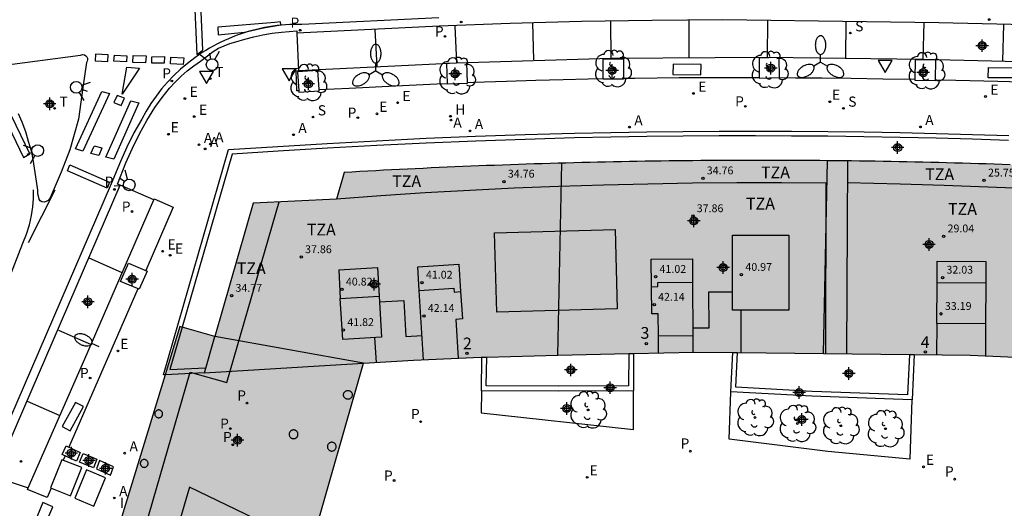
# Model space of a CAD drawing. Units: metres. Extents: x 584144 to 584495, y 4795039 to 4795290.
# Drawn here: x 584198 to 584261, y 4795222 to 4795253 of the extents above; entities that cross this region are included whole.
import ezdxf
from ezdxf.enums import TextEntityAlignment as Align

# ---------------------------------------------------------------- set-up
doc = ezdxf.new("R2010")
doc.units = ezdxf.units.M
doc.header["$MEASUREMENT"] = 0
for name, color, linetype in [('050109', 4, 'Continuous'), ('060108', 9, 'Continuous'), ('060113', 4, 'Continuous'), ('060130', 9, 'Continuous'), ('070105', 6, 'Continuous'), ('080104', 9, 'Continuous'), ('080110', 9, 'Continuous'), ('080120', 9, 'Continuous'), ('080201', 9, 'Continuous'), ('080202', 9, 'Continuous'), ('080303', 9, 'Continuous'), ('080308', 9, 'Continuous'), ('080311', 9, 'Continuous'), ('090101', 1, 'Continuous'), ('090111', 4, 'Continuous'), ('100101', 9, 'Continuous'), ('100116', 71, 'Continuous'), ('100202', 3, 'Continuous'), ('200204', 4, 'Continuous'), ('200205', 4, 'Continuous'), ('200304', 4, 'Continuous'), ('200305', 4, 'Continuous'), ('210203', 4, 'Continuous'), ('210204', 9, 'Continuous'), ('210205', 4, 'Continuous'), ('210303', 4, 'Continuous'), ('210304', 9, 'Continuous'), ('210305', 4, 'Continuous'), ('220205', 1, 'Continuous'), ('220207', 9, 'Continuous'), ('220305', 1, 'Continuous'), ('220307', 9, 'Continuous'), ('250202', 9, 'Continuous'), ('250205', 9, 'Continuous'), ('260101', 9, 'Continuous'), ('260203', 9, 'Continuous'), ('260204', 9, 'Continuous'), ('260205', 9, 'Continuous'), ('260303', 9, 'Continuous'), ('270104', 9, 'Continuous'), ('270304', 9, 'Continuous'), ('990501', 21, 'Continuous'), ('C_Edificios', 5, 'Continuous'), ('Centroides', 1, 'Continuous')]:
    doc.layers.add(name, color=color, linetype=linetype)
doc.layers.add('080111', color=7, linetype='Continuous', lineweight=30)
doc.layers.add('080118', color=7, linetype='Continuous', lineweight=30)
doc.styles.add('ARIAL', font='arial.ttf', dxfattribs={"height": 1})
doc.styles.add('ARIALI', font='ariali.ttf', dxfattribs={"height": 1})
doc.styles.add('ROMANS', font='romans__.ttf', dxfattribs={"height": 1})
doc.styles.get("Standard").update_dxf_attribs({"font": 'arial.ttf'})

# ---------------------------------------------------------------- blocks, each defined once
blk = doc.blocks.new('Centroide')
for points in [[(0.402, 0), (-0.402, 0)], [(0, -0.402), (0, 0.402)]]:
    blk.add_lwpolyline(points)
for radius in [0.256, 0.159]:
    blk.add_circle((0, 0), radius)
blk = doc.blocks.new('REGELE')
blk.add_circle((0, 0), 0.055)
blk = doc.blocks.new('PLUVI2')
blk.add_circle((0, 0), 0.055)
blk = doc.blocks.new('PLUVI3')
blk.add_circle((0, 0), 0.055)
blk = doc.blocks.new('REGALU')
blk.add_circle((0, 0), 0.055)
blk = doc.blocks.new('ABAS')
blk.add_circle((0, 0), 0.055)
blk = doc.blocks.new('ARBOL')
blk.add_circle((0, 0), 0.0587)
for centre, radius, start, end in [((-0.564, 0.381), 0.532, 92.28, 254.58), ((-0.28, 0.855), 0.3, 359.28777, 173.60777), ((0.097, 0.97), 0.21, 23.15651, 160.46651), ((0.438, 0.881), 0.24, 301.57804, 139.32804), ((0.656, 0.288), 0.443, 319.85562, 114.76562), ((-0.091, 0.321), 0.12, 119.14, 310.56), ((0.819, -0.249), 0.383, 235.52754, 62.02753), ((-0.556, -0.339), 0.555, 142.64, 266.54), ((-0.039, -0.384), 0.21, 189.64, 323.88), ((0.299, -0.624), 0.532, 224.67, 0.24), ((-0.301, -0.676), 0.45, 213.78, 295.32)]:
    blk.add_arc(centre, radius, start, end)
blk = doc.blocks.new('SANEA')
blk.add_circle((0, 0), 0.055)
blk = doc.blocks.new('HIDRAN')
blk.add_circle((0, 0), 0.055)
blk = doc.blocks.new('SEMAFO')
for p, q in [((-0.24, -0.29), (-0.625, -0.75)), ((0.005, -0.375), (0.005, -0.74)), ((0.24, -0.29), (0.625, -0.75))]:
    blk.add_line(p, q)
blk.add_circle((0, 0), 0.375)
blk = doc.blocks.new('REGTRA')
blk.add_circle((0, 0), 0.055)
blk = doc.blocks.new('SETRA')
at = {"linetype": 'Continuous'}
blk.add_lwpolyline([(0.451, 0.26), (-0.45, 0.26), (-0.001, -0.52)], close=True, dxfattribs=at)
blk = doc.blocks.new('FAROLM')
for q in [(0, 0.5), (0.433, -0.25), (-0.433, -0.25)]:
    blk.add_line((0, 0), q)
for points in [[(0, 0.5, 0.159986), (0.117, 0.538, 0.106322), (0.238, 0.675, 0.071006), (0.309, 0.858, 0.057309), (0.337, 1.099, 0.057309), (0.309, 1.339, 0.071006), (0.238, 1.522, 0.106322), (0.117, 1.659, 0.159986), (0, 1.697, 0.159986), (-0.117, 1.659, 0.106322), (-0.238, 1.522, 0.071006), (-0.309, 1.339, 0.057309), (-0.337, 1.099, 0.057309), (-0.309, 0.858, 0.071006), (-0.238, 0.675, 0.106322), (-0.117, 0.538, 0.159986)], [(-0.433, -0.25, 0.159986), (-0.525, -0.168, 0.106322), (-0.704, -0.131, 0.071006), (-0.898, -0.161, 0.057309), (-1.12, -0.258, 0.057309), (-1.315, -0.402, 0.071006), (-1.437, -0.555, 0.106322), (-1.495, -0.728, 0.159986), (-1.47, -0.849, 0.159986), (-1.378, -0.931, 0.106322), (-1.199, -0.967, 0.071006), (-1.005, -0.937, 0.057309), (-0.783, -0.841, 0.057309), (-0.588, -0.697, 0.071006), (-0.466, -0.544, 0.106322), (-0.408, -0.371, 0.159986)], [(0.433, -0.25, 0.159986), (0.408, -0.371, 0.106322), (0.466, -0.544, 0.071006), (0.588, -0.697, 0.057309), (0.783, -0.841, 0.057309), (1.005, -0.937, 0.071006), (1.199, -0.967, 0.106322), (1.378, -0.931, 0.159986), (1.47, -0.849, 0.159986), (1.495, -0.728, 0.106322), (1.437, -0.555, 0.071006), (1.315, -0.402, 0.057309), (1.12, -0.258, 0.057309), (0.898, -0.161, 0.071006), (0.704, -0.131, 0.106322), (0.525, -0.168, 0.159986)]]:
    blk.add_lwpolyline(points, format="xyb", close=True)
blk = doc.blocks.new('FAREDI')
blk.add_line((0, 0), (0.5, 0))
blk.add_lwpolyline([(0.5, 0, 0.159986), (0.538, -0.117, 0.106322), (0.675, -0.238, 0.071006), (0.858, -0.309, 0.057309), (1.099, -0.337, 0.057309), (1.339, -0.309, 0.071006), (1.522, -0.238, 0.106322), (1.659, -0.117, 0.159986), (1.697, 0, 0.159986), (1.659, 0.117, 0.106322), (1.522, 0.238, 0.071006), (1.339, 0.309, 0.057309), (1.099, 0.337, 0.057309), (0.858, 0.309, 0.071006), (0.675, 0.238, 0.106322), (0.538, 0.117, 0.159986)], format="xyb", close=True)
blk = doc.blocks.new('BloquePortal')
blk.add_circle((0, 0), 0.075)
at = {"flags": 5}
blk.add_attdef('INDICE', text='', height=0.75, dxfattribs=at).set_placement((0, 0), align=Align.MIDDLE_CENTER)
blk = doc.blocks.new('PUNTO')
blk.add_circle((0, 0), 0.075)

msp = doc.modelspace()

# ---------------------------------------------------------------- hatches: boundary and pattern name
at = {"layer": '990501'}
h = msp.add_hatch(color=256, dxfattribs=at)
h.dxf.hatch_style = 1
h.paths.add_polyline_path([(584294.405, 4795238.109), (584290.715, 4795238.392), (584290.977, 4795241.736), (584290.472, 4795241.786), (584289.967, 4795241.836), (584289.462, 4795241.886), (584288.957, 4795241.934), (584288.452, 4795241.982), (584287.947, 4795242.03), (584287.442, 4795242.077), (584286.937, 4795242.124), (584286.432, 4795242.169), (584285.926, 4795242.215), (584285.421, 4795242.26), (584284.916, 4795242.304), (584284.41, 4795242.348), (584283.905, 4795242.391), (584283.399, 4795242.433), (584282.894, 4795242.475), (584282.388, 4795242.517), (584281.882, 4795242.558), (584281.377, 4795242.598), (584280.871, 4795242.638), (584280.365, 4795242.677), (584279.859, 4795242.716), (584279.353, 4795242.754), (584278.847, 4795242.791), (584278.341, 4795242.828), (584277.835, 4795242.865), (584277.329, 4795242.9), (584276.823, 4795242.936), (584276.317, 4795242.971), (584275.811, 4795243.005), (584275.305, 4795243.038), (584274.799, 4795243.071), (584274.292, 4795243.104), (584273.786, 4795243.136), (584273.28, 4795243.167), (584272.773, 4795243.198), (584272.267, 4795243.228), (584271.76, 4795243.258), (584271.254, 4795243.287), (584270.747, 4795243.316), (584270.241, 4795243.344), (584269.734, 4795243.371), (584269.228, 4795243.398), (584268.721, 4795243.424), (584268.214, 4795243.45), (584267.708, 4795243.475), (584267.201, 4795243.5), (584266.694, 4795243.524), (584266.187, 4795243.548), (584265.681, 4795243.571), (584265.174, 4795243.593), (584264.667, 4795243.615), (584264.16, 4795243.636), (584263.653, 4795243.657), (584263.146, 4795243.677), (584262.639, 4795243.697), (584262.132, 4795243.716), (584261.625, 4795243.734), (584261.118, 4795243.752), (584260.611, 4795243.77), (584260.104, 4795243.786), (584259.597, 4795243.803), (584259.09, 4795243.818), (584258.583, 4795243.833), (584258.076, 4795243.848), (584257.569, 4795243.862), (584257.062, 4795243.875), (584256.554, 4795243.888), (584256.047, 4795243.901), (584255.54, 4795243.912), (584255.033, 4795243.924), (584254.526, 4795243.934), (584254.018, 4795243.944), (584253.511, 4795243.954), (584253.004, 4795243.963), (584252.497, 4795243.971), (584251.989, 4795243.979), (584251.482, 4795243.986), (584250.975, 4795243.993), (584250.468, 4795243.999), (584249.96, 4795244.005), (584249.453, 4795244.01), (584248.946, 4795244.014), (584248.438, 4795244.018), (584247.931, 4795244.022), (584247.424, 4795244.024), (584246.916, 4795244.027), (584246.409, 4795244.028), (584245.902, 4795244.029), (584245.394, 4795244.03), (584244.887, 4795244.03), (584244.38, 4795244.029), (584243.873, 4795244.028), (584243.365, 4795244.026), (584242.858, 4795244.024), (584242.351, 4795244.021), (584241.843, 4795244.018), (584241.336, 4795244.014), (584240.829, 4795244.009), (584240.321, 4795244.004), (584239.814, 4795243.999), (584239.307, 4795243.993), (584238.799, 4795243.986), (584238.292, 4795243.978), (584237.785, 4795243.971), (584237.278, 4795243.962), (584236.77, 4795243.953), (584236.263, 4795243.944), (584235.756, 4795243.933), (584235.249, 4795243.923), (584234.742, 4795243.912), (584234.234, 4795243.9), (584233.727, 4795243.887), (584233.22, 4795243.874), (584232.713, 4795243.861), (584232.206, 4795243.847), (584231.699, 4795243.832), (584231.192, 4795243.817), (584230.685, 4795243.801), (584230.177, 4795243.785), (584229.67, 4795243.768), (584229.163, 4795243.751), (584228.656, 4795243.733), (584228.149, 4795243.714), (584227.642, 4795243.695), (584227.136, 4795243.676), (584226.629, 4795243.655), (584226.122, 4795243.635), (584225.615, 4795243.613), (584225.108, 4795243.591), (584224.601, 4795243.569), (584224.094, 4795243.546), (584223.588, 4795243.522), (584223.081, 4795243.498), (584222.574, 4795243.474), (584222.067, 4795243.448), (584221.561, 4795243.422), (584221.054, 4795243.396), (584220.547, 4795243.369), (584220.041, 4795243.342), (584219.534, 4795243.314), (584219.028, 4795243.285), (584218.521, 4795243.256), (584218.034, 4795241.56), (584212.711, 4795241.297), (584210.259, 4795232.76), (584208.016, 4795233.414), (584207.073, 4795230.324), (584201.781, 4795212.979), (584262.824, 4795183.275), (584268.174, 4795194.257), (584259.37, 4795198.548), (584251.925, 4795202.173), (584241.693, 4795207.143), (584234.895, 4795210.429), (584222.838, 4795216.297), (584216.414, 4795219.395), (584219.768, 4795231.067), (584222.961, 4795231.247), (584227.282, 4795231.45), (584240.906, 4795231.777), (584258.567, 4795231.585), (584274.557, 4795230.83), (584280.854, 4795230.385), (584282.945, 4795230.189), (584283.687, 4795230.12), (584290.723, 4795229.614), (584291.176, 4795229.581), (584294.09, 4795233.443), (584294.118, 4795233.848), (584294.135, 4795234.102)])

# ---------------------------------------------------------------- linework, layer by layer
at = {"layer": '050109', "flags": 128}
msp.add_lwpolyline([(584228.15, 4795239.4), (584235.86, 4795239.62), (584236, 4795234.54), (584228.29, 4795234.32)], close=True, dxfattribs=at)
at = {"layer": '060108', "flags": 128}
for points in [[(584204.2, 4795242.446), (584204.035, 4795242.518), (584204.576, 4795243.867), (584204.984, 4795244.806), (584205.437, 4795245.725), (584205.912, 4795246.583), (584206.426, 4795247.419), (584206.879, 4795248.05), (584207.364, 4795248.655), (584207.723, 4795249.04), (584208.1, 4795249.407), (584208.496, 4795249.754), (584208.909, 4795250.08), (584209.338, 4795250.385), (584210.154, 4795251.004), (584210.498, 4795251.196), (584210.856, 4795251.362), (584211.225, 4795251.499), (584211.604, 4795251.608), (584212.174, 4795251.788), (584212.751, 4795251.941), (584213.336, 4795252.066), (584213.925, 4795252.162), (584214.519, 4795252.229), (584215.505, 4795252.305)], [(584215.505, 4795252.305), (584215.512, 4795252.156)], [(584215.512, 4795252.156), (584215.618, 4795249.772)], [(584196.47, 4795250.086), (584201.675, 4795250.765)], [(584201.675, 4795250.765), (584201.793, 4795250.795), (584201.913, 4795250.777), (584202.017, 4795250.714), (584202.074, 4795250.643), (584202.108, 4795250.558), (584202.116, 4795250.466), (584202.096, 4795250.377), (584202.051, 4795250.297), (584201.823, 4795248.682), (584201.539, 4795246.663), (584200.986, 4795244.716), (584200.432, 4795243.282), (584199.721, 4795241.636), (584199.591, 4795241.465), (584199.471, 4795241.397), (584199.336, 4795241.368), (584199.199, 4795241.383), (584199.097, 4795241.451), (584199.024, 4795241.55), (584198.991, 4795241.668), (584198.93, 4795241.89), (584198.935, 4795242.121), (584198.858, 4795242.694), (584198.648, 4795244.093), (584198.544, 4795244.551), (584198.347, 4795245.23), (584198.166, 4795245.862), (584197.939, 4795246.479), (584197.696, 4795247.018)], [(584215.618, 4795249.772), (584225.713, 4795250.272), (584235.586, 4795250.566), (584245.579, 4795250.624), (584255.548, 4795250.507), (584263.448, 4795250.31)], [(584196.134, 4795223.813), (584198.329, 4795223.098), (584201.952, 4795231.336), (584206.355, 4795241.514), (584204.2, 4795242.446)]]:
    msp.add_lwpolyline(points, dxfattribs=at)
at = {"layer": '060113', "flags": 128}
for points in [[(584224.586, 4795253.154), (584215.826, 4795252.722), (584215.59, 4795252.727), (584215.32, 4795252.724), (584215.05, 4795252.714), (584214.781, 4795252.698), (584214.511, 4795252.675), (584214.243, 4795252.646), (584213.975, 4795252.611), (584213.708, 4795252.569), (584213.443, 4795252.521), (584213.178, 4795252.466), (584212.915, 4795252.406), (584212.653, 4795252.339), (584212.394, 4795252.265), (584212.135, 4795252.186), (584211.879, 4795252.101), (584211.625, 4795252.009), (584211.373, 4795251.911), (584211.124, 4795251.808), (584210.877, 4795251.698), (584210.633, 4795251.583), (584210.392, 4795251.462), (584210.153, 4795251.335), (584209.918, 4795251.203), (584209.686, 4795251.065), (584209.457, 4795250.921), (584208.973, 4795250.591), (584208.506, 4795250.236), (584208.059, 4795249.858), (584207.631, 4795249.457), (584207.225, 4795249.035), (584206.848, 4795248.598), (584206.495, 4795248.141), (584206.166, 4795247.667), (584205.863, 4795247.176), (584205.585, 4795246.67), (584205.086, 4795245.787), (584204.63, 4795244.881), (584204.218, 4795243.955), (584203.638, 4795242.531), (584195.301, 4795223.274)], [(584295.857, 4795250.378), (584292.175, 4795250.736), (584288.463, 4795251.044), (584279.418, 4795251.775), (584274.902, 4795252.067), (584270.381, 4795252.311), (584261.198, 4795252.711), (584256.566, 4795252.83), (584251.928, 4795252.893), (584242.749, 4795253.012), (584238.229, 4795252.986), (584233.707, 4795252.905), (584229.157, 4795252.779), (584224.61, 4795252.605), (584215.512, 4795252.156)], [(584196.134, 4795223.813), (584204.2, 4795242.446)]]:
    msp.add_lwpolyline(points, dxfattribs=at)
at = {"layer": '060130', "flags": 128}
for points in [[(584215.63, 4795248.483), (584215.506, 4795248.477), (584215.449, 4795249.764), (584215.618, 4795249.772)], [(584216.929, 4795248.554), (584218.852, 4795248.658), (584221.823, 4795248.808), (584224.46, 4795248.93), (584225.122, 4795248.957)], [(584226.42, 4795249.011), (584226.807, 4795249.027), (584228.905, 4795249.104), (584230.798, 4795249.164), (584232.527, 4795249.209), (584234.135, 4795249.245), (584235.091, 4795249.263)], [(584236.391, 4795249.285), (584237.127, 4795249.297), (584238.554, 4795249.314), (584239.961, 4795249.325), (584241.369, 4795249.332), (584242.796, 4795249.335), (584244.263, 4795249.333), (584245.08, 4795249.331)], [(584246.378, 4795249.325), (584247.394, 4795249.32), (584249.109, 4795249.306), (584250.961, 4795249.286), (584252.982, 4795249.256), (584255.047, 4795249.219)], [(584256.332, 4795249.192), (584257.645, 4795249.164), (584260.347, 4795249.098), (584263.336, 4795249.015), (584265.104, 4795248.925)], [(584206.355, 4795241.514), (584206.385, 4795241.581), (584207.597, 4795241.045), (584205.839, 4795236.997)], [(584205.331, 4795235.828), (584200.926, 4795225.684)], [(584200.691, 4795225.142), (584200.566, 4795224.857)], [(584199.793, 4795223.075), (584199.533, 4795222.477), (584198.277, 4795222.98), (584198.329, 4795223.098)]]:
    msp.add_lwpolyline(points, dxfattribs=at)
at = {"layer": '070105', "flags": 128}
for points in [[(584207.073, 4795230.324), (584206.971, 4795230.319), (584211.138, 4795244.725), (584214.281, 4795244.922), (584217.442, 4795245.117), (584220.604, 4795245.291), (584223.768, 4795245.443), (584226.932, 4795245.574), (584230.097, 4795245.683), (584233.262, 4795245.771), (584235.576, 4795245.82), (584237.891, 4795245.858), (584240.205, 4795245.885), (584242.52, 4795245.9), (584244.835, 4795245.904), (584247.149, 4795245.897), (584249.464, 4795245.878), (584251.779, 4795245.848), (584254.093, 4795245.807), (584256.407, 4795245.754), (584258.721, 4795245.69), (584261.034, 4795245.615)], [(584261.024, 4795245.307), (584258.712, 4795245.382), (584256.399, 4795245.446), (584254.087, 4795245.499), (584251.774, 4795245.54), (584249.461, 4795245.57), (584247.148, 4795245.589), (584244.835, 4795245.596), (584242.521, 4795245.592), (584240.208, 4795245.577), (584237.895, 4795245.55), (584235.582, 4795245.512), (584233.27, 4795245.463), (584230.106, 4795245.375), (584226.944, 4795245.266), (584223.782, 4795245.135), (584220.621, 4795244.983), (584217.461, 4795244.809), (584214.301, 4795244.614), (584211.375, 4795244.43), (584208.175, 4795233.368)], [(584208.175, 4795233.368), (584207.389, 4795230.651), (584209.687, 4795230.765)], [(584227.306, 4795229.301), (584227.335, 4795231.451)], [(584236.73, 4795231.677), (584236.718, 4795229.611), (584232.243, 4795229.592), (584227.62, 4795229.61), (584227.645, 4795231.459)], [(584237.04, 4795231.684), (584237.026, 4795229.302)], [(584243.255, 4795229.234), (584243.253, 4795229.234), (584243.384, 4795231.75)], [(584254.678, 4795231.627), (584254.553, 4795229.045), (584248.452, 4795229.257), (584243.578, 4795229.527), (584243.695, 4795231.747)], [(584254.988, 4795231.624), (584254.847, 4795228.725), (584254.839, 4795228.725)], [(584209.596, 4795230.45), (584207.073, 4795230.324)], [(584237.026, 4795229.302), (584232.244, 4795229.282), (584227.306, 4795229.301)], [(584254.839, 4795228.725), (584248.442, 4795228.947), (584243.255, 4795229.234)]]:
    msp.add_lwpolyline(points, dxfattribs=at)
at = {"layer": '080104', "flags": 128}
for points in [[(584209.596, 4795230.45), (584210.259, 4795232.76)], [(584209.596, 4795230.45), (584217.624, 4795230.947), (584219.768, 4795231.067)], [(584208.638, 4795223.145), (584206.236, 4795214.928), (584215.582, 4795210.365), (584220.227, 4795208.121), (584225.98, 4795205.325), (584240.553, 4795198.247), (584255.739, 4795190.879), (584264.469, 4795186.651)], [(584216.414, 4795219.395), (584208.638, 4795223.145)]]:
    msp.add_lwpolyline(points, dxfattribs=at)
at = {"layer": '080110', "flags": 128}
for points in [[(584250.73, 4795243.996), (584250.66, 4795231.671)], [(584249.34, 4795231.685), (584249.35, 4795242.57), (584246.5, 4795242.6), (584243.65, 4795242.6), (584240.8, 4795242.57), (584237.95, 4795242.52), (584235.11, 4795242.45), (584232.26, 4795242.36), (584229.41, 4795242.25), (584226.56, 4795242.11), (584223.72, 4795241.95), (584220.87, 4795241.76), (584218.034, 4795241.56)], [(584280.931, 4795230.378), (584281.64, 4795241.12), (584279.31, 4795241.28), (584276.51, 4795241.47), (584273.71, 4795241.64), (584270.91, 4795241.8), (584268.11, 4795241.95), (584265.31, 4795242.08), (584262.51, 4795242.21), (584259.7, 4795242.32), (584256.9, 4795242.42), (584254.1, 4795242.51), (584250.72, 4795242.6)], [(584213.46, 4795209.19), (584203.91, 4795214), (584208.67, 4795230.5), (584211.03, 4795229.82), (584214.363, 4795241.379)], [(584238.18, 4795235.95), (584238.16, 4795237.72), (584240.8, 4795237.74), (584240.81, 4795236.24)], [(584218.18, 4795237.04), (584220.66, 4795237.18)], [(584218.18, 4795237.04), (584218.28, 4795235.21)], [(584220.66, 4795237.18), (584220.77, 4795235.35)], [(584223.33, 4795235.72), (584223.24, 4795237.23), (584225.87, 4795237.4), (584225.98, 4795235.64)], [(584256.46, 4795236.22), (584256.46, 4795237.58), (584259.57, 4795237.56), (584259.56, 4795236.2)], [(584223.61, 4795231.27), (584223.33, 4795235.72), (584225.55, 4795235.86), (584225.56, 4795235.61), (584225.98, 4795235.64), (584226.09, 4795233.89), (584225.67, 4795233.86), (584225.83, 4795231.38)], [(584238.63, 4795232.81), (584238.62, 4795234.22), (584238.2, 4795234.21), (584238.18, 4795235.95), (584238.6, 4795235.96), (584238.59, 4795236.22), (584240.81, 4795236.24), (584240.84, 4795232.83)], [(584220.77, 4795235.35), (584220.92, 4795232.72), (584218.44, 4795232.58), (584218.28, 4795235.21)], [(584218.28, 4795235.21), (584220.77, 4795235.35)], [(584240.83, 4795233.32), (584241.87, 4795233.33), (584241.86, 4795235.62), (584243.37, 4795235.63)], [(584220.79, 4795234.98), (584222.35, 4795235.07), (584222.48, 4795232.78), (584223.52, 4795232.84)], [(584243.92, 4795231.74), (584243.92, 4795234.45)], [(584256.44, 4795233.6), (584256.42, 4795231.6)], [(584259.55, 4795233.58), (584259.54, 4795231.539)], [(584220.59, 4795231.11), (584220.49, 4795232.7)], [(584238.63, 4795232.81), (584240.84, 4795232.83)], [(584238.64, 4795231.72), (584238.63, 4795232.81)], [(584240.84, 4795232.83), (584240.84, 4795231.77)]]:
    msp.add_lwpolyline(points, dxfattribs=at)
for points in [[(584243.37, 4795239.24), (584246.96, 4795239.25), (584246.96, 4795234.45), (584243.37, 4795234.45)], [(584256.44, 4795233.6), (584256.46, 4795236.22), (584259.56, 4795236.2), (584259.55, 4795233.58)]]:
    msp.add_lwpolyline(points, close=True, dxfattribs=at)
at = {"layer": '080111', "flags": 128}
for points in [[(584249.453, 4795244.01), (584248.946, 4795244.014), (584248.438, 4795244.018), (584247.931, 4795244.022), (584247.424, 4795244.024), (584246.916, 4795244.027), (584246.409, 4795244.028), (584245.902, 4795244.029), (584245.394, 4795244.03), (584244.887, 4795244.03), (584244.38, 4795244.029), (584243.873, 4795244.028), (584243.365, 4795244.026), (584242.858, 4795244.024), (584242.351, 4795244.021), (584241.843, 4795244.018), (584241.336, 4795244.014), (584240.829, 4795244.009), (584240.321, 4795244.004), (584239.814, 4795243.999), (584239.307, 4795243.993), (584238.799, 4795243.986), (584238.292, 4795243.978), (584237.785, 4795243.971), (584237.278, 4795243.962), (584236.77, 4795243.953), (584236.263, 4795243.944), (584235.756, 4795243.933), (584235.249, 4795243.923), (584234.742, 4795243.912), (584234.234, 4795243.9), (584233.727, 4795243.887), (584233.22, 4795243.874), (584232.713, 4795243.861), (584232.459, 4795243.854)], [(584261.118, 4795243.752), (584260.611, 4795243.77), (584260.104, 4795243.786), (584259.597, 4795243.803), (584259.09, 4795243.818), (584258.583, 4795243.833), (584258.076, 4795243.848), (584257.569, 4795243.862), (584257.062, 4795243.875), (584256.554, 4795243.888), (584256.047, 4795243.901), (584255.54, 4795243.912), (584255.033, 4795243.924), (584254.526, 4795243.934), (584254.018, 4795243.944), (584253.511, 4795243.954), (584253.004, 4795243.963), (584252.497, 4795243.971), (584251.989, 4795243.979), (584251.482, 4795243.986), (584250.975, 4795243.993), (584250.468, 4795243.999), (584249.96, 4795244.005), (584249.453, 4795244.01)], [(584232.459, 4795243.854), (584232.206, 4795243.847), (584231.699, 4795243.832), (584231.192, 4795243.817), (584230.685, 4795243.801), (584230.177, 4795243.785), (584229.67, 4795243.768), (584229.163, 4795243.751), (584228.656, 4795243.733), (584228.149, 4795243.714), (584227.642, 4795243.695), (584227.136, 4795243.676), (584226.629, 4795243.655), (584226.122, 4795243.635), (584225.615, 4795243.613), (584225.108, 4795243.591), (584224.601, 4795243.569), (584224.094, 4795243.546), (584223.588, 4795243.522), (584223.081, 4795243.498), (584222.574, 4795243.474), (584222.067, 4795243.448), (584221.561, 4795243.422), (584221.054, 4795243.396), (584220.547, 4795243.369), (584220.041, 4795243.342), (584219.534, 4795243.314), (584219.028, 4795243.285), (584218.521, 4795243.256), (584218.034, 4795241.56), (584212.711, 4795241.297), (584210.259, 4795232.76)], [(584208.175, 4795233.368), (584208.016, 4795233.414), (584207.073, 4795230.324)], [(584210.259, 4795232.76), (584208.175, 4795233.368)], [(584219.768, 4795231.067), (584222.961, 4795231.247), (584227.282, 4795231.45), (584227.335, 4795231.451)], [(584227.335, 4795231.451), (584227.645, 4795231.459)], [(584227.645, 4795231.459), (584232.188, 4795231.568)], [(584232.188, 4795231.568), (584236.73, 4795231.677)], [(584236.73, 4795231.677), (584237.04, 4795231.684)], [(584237.04, 4795231.684), (584240.906, 4795231.777), (584243.384, 4795231.75)], [(584243.384, 4795231.75), (584243.695, 4795231.747)], [(584243.695, 4795231.747), (584249.187, 4795231.687)], [(584249.187, 4795231.687), (584254.678, 4795231.627)], [(584254.678, 4795231.627), (584254.988, 4795231.624)], [(584254.988, 4795231.624), (584258.567, 4795231.585), (584261.46, 4795231.448)], [(584216.414, 4795219.395), (584219.768, 4795231.067)], [(584207.073, 4795230.324), (584201.781, 4795212.979), (584211.088, 4795208.45)]]:
    msp.add_lwpolyline(points, dxfattribs=at)
at = {"layer": '080118', "flags": 128}
for points in [[(584249.187, 4795231.687), (584249.453, 4795244.01)], [(584232.188, 4795231.568), (584232.459, 4795243.854)], [(584219.768, 4795231.067), (584210.259, 4795232.76)]]:
    msp.add_lwpolyline(points, dxfattribs=at)
at = {"layer": '080120', "flags": 128}
for points in [[(584218.769, 4795229.318), (584218.8, 4795229.316), (584218.831, 4795229.311), (584218.861, 4795229.302), (584218.89, 4795229.29), (584218.918, 4795229.275), (584218.943, 4795229.256), (584218.967, 4795229.236), (584218.988, 4795229.212), (584219.006, 4795229.187), (584219.021, 4795229.159), (584219.033, 4795229.13), (584219.042, 4795229.1), (584219.047, 4795229.069), (584219.049, 4795229.038), (584219.047, 4795229.006), (584219.042, 4795228.975), (584219.033, 4795228.945), (584219.021, 4795228.916), (584219.006, 4795228.889), (584218.988, 4795228.863), (584218.967, 4795228.84), (584218.943, 4795228.819), (584218.918, 4795228.8), (584218.89, 4795228.785), (584218.861, 4795228.773), (584218.831, 4795228.765), (584218.8, 4795228.759), (584218.769, 4795228.758), (584218.737, 4795228.759), (584218.707, 4795228.765), (584218.676, 4795228.773), (584218.647, 4795228.785), (584218.62, 4795228.8), (584218.594, 4795228.819), (584218.571, 4795228.84), (584218.55, 4795228.863), (584218.532, 4795228.889), (584218.517, 4795228.916), (584218.505, 4795228.945), (584218.496, 4795228.975), (584218.491, 4795229.006), (584218.489, 4795229.038), (584218.491, 4795229.069), (584218.496, 4795229.1), (584218.505, 4795229.13), (584218.517, 4795229.159), (584218.532, 4795229.187), (584218.55, 4795229.212), (584218.571, 4795229.236), (584218.594, 4795229.256), (584218.62, 4795229.275), (584218.647, 4795229.29), (584218.676, 4795229.302), (584218.707, 4795229.311), (584218.737, 4795229.316), (584218.769, 4795229.318)], [(584206.667, 4795228.074), (584206.636, 4795228.072), (584206.605, 4795228.066), (584206.575, 4795228.057), (584206.547, 4795228.043), (584206.52, 4795228.026), (584206.496, 4795228.006), (584206.475, 4795227.983), (584206.456, 4795227.958), (584206.441, 4795227.931), (584206.43, 4795227.901), (584206.422, 4795227.871), (584206.418, 4795227.84), (584206.418, 4795227.808), (584206.422, 4795227.777), (584206.43, 4795227.747), (584206.441, 4795227.718), (584206.456, 4795227.69), (584206.475, 4795227.665), (584206.496, 4795227.642), (584206.52, 4795227.622), (584206.547, 4795227.605), (584206.575, 4795227.592), (584206.605, 4795227.582), (584206.636, 4795227.576), (584206.667, 4795227.574), (584206.699, 4795227.576), (584206.729, 4795227.582), (584206.759, 4795227.592), (584206.788, 4795227.605), (584206.814, 4795227.622), (584206.838, 4795227.642), (584206.86, 4795227.665), (584206.878, 4795227.69), (584206.894, 4795227.718), (584206.905, 4795227.747), (584206.913, 4795227.777), (584206.917, 4795227.808), (584206.917, 4795227.84), (584206.913, 4795227.871), (584206.905, 4795227.901), (584206.894, 4795227.931), (584206.878, 4795227.958), (584206.86, 4795227.983), (584206.838, 4795228.006), (584206.814, 4795228.026), (584206.788, 4795228.043), (584206.759, 4795228.057), (584206.729, 4795228.066), (584206.699, 4795228.072), (584206.667, 4795228.074)], [(584215.294, 4795226.796), (584215.263, 4795226.795), (584215.232, 4795226.789), (584215.202, 4795226.781), (584215.173, 4795226.769), (584215.145, 4795226.754), (584215.12, 4795226.735), (584215.096, 4795226.714), (584215.075, 4795226.691), (584215.057, 4795226.665), (584215.042, 4795226.638), (584215.03, 4795226.609), (584215.021, 4795226.579), (584215.016, 4795226.548), (584215.014, 4795226.516), (584215.016, 4795226.485), (584215.021, 4795226.454), (584215.03, 4795226.424), (584215.042, 4795226.395), (584215.057, 4795226.368), (584215.075, 4795226.342), (584215.096, 4795226.318), (584215.12, 4795226.298), (584215.145, 4795226.279), (584215.173, 4795226.264), (584215.202, 4795226.252), (584215.232, 4795226.244), (584215.263, 4795226.238), (584215.294, 4795226.236), (584215.326, 4795226.238), (584215.356, 4795226.244), (584215.387, 4795226.252), (584215.416, 4795226.264), (584215.443, 4795226.279), (584215.469, 4795226.298), (584215.492, 4795226.318), (584215.513, 4795226.342), (584215.531, 4795226.368), (584215.546, 4795226.395), (584215.558, 4795226.424), (584215.567, 4795226.454), (584215.572, 4795226.485), (584215.574, 4795226.516), (584215.572, 4795226.548), (584215.567, 4795226.579), (584215.558, 4795226.609), (584215.546, 4795226.638), (584215.531, 4795226.665), (584215.513, 4795226.691), (584215.492, 4795226.714), (584215.469, 4795226.735), (584215.443, 4795226.754), (584215.416, 4795226.769), (584215.387, 4795226.781), (584215.356, 4795226.789), (584215.326, 4795226.795), (584215.294, 4795226.796)], [(584217.737, 4795226.008), (584217.706, 4795226.006), (584217.675, 4795226.001), (584217.645, 4795225.992), (584217.616, 4795225.98), (584217.588, 4795225.965), (584217.563, 4795225.946), (584217.539, 4795225.926), (584217.518, 4795225.902), (584217.5, 4795225.877), (584217.485, 4795225.849), (584217.473, 4795225.82), (584217.464, 4795225.79), (584217.459, 4795225.759), (584217.457, 4795225.728), (584217.459, 4795225.696), (584217.464, 4795225.665), (584217.473, 4795225.635), (584217.485, 4795225.606), (584217.5, 4795225.579), (584217.518, 4795225.553), (584217.539, 4795225.53), (584217.563, 4795225.509), (584217.588, 4795225.49), (584217.616, 4795225.475), (584217.645, 4795225.463), (584217.675, 4795225.455), (584217.706, 4795225.449), (584217.737, 4795225.448), (584217.769, 4795225.449), (584217.8, 4795225.455), (584217.83, 4795225.463), (584217.859, 4795225.475), (584217.886, 4795225.49), (584217.912, 4795225.509), (584217.935, 4795225.53), (584217.956, 4795225.553), (584217.974, 4795225.579), (584217.99, 4795225.606), (584218.002, 4795225.635), (584218.01, 4795225.665), (584218.016, 4795225.696), (584218.017, 4795225.728), (584218.016, 4795225.759), (584218.01, 4795225.79), (584218.002, 4795225.82), (584217.99, 4795225.849), (584217.974, 4795225.877), (584217.956, 4795225.902), (584217.935, 4795225.926), (584217.912, 4795225.946), (584217.886, 4795225.965), (584217.859, 4795225.98), (584217.83, 4795225.992), (584217.8, 4795226.001), (584217.769, 4795226.006), (584217.737, 4795226.008)], [(584205.741, 4795224.904), (584205.709, 4795224.902), (584205.679, 4795224.896), (584205.649, 4795224.887), (584205.62, 4795224.873), (584205.594, 4795224.856), (584205.57, 4795224.836), (584205.548, 4795224.813), (584205.53, 4795224.788), (584205.515, 4795224.761), (584205.503, 4795224.731), (584205.495, 4795224.701), (584205.491, 4795224.67), (584205.491, 4795224.638), (584205.495, 4795224.607), (584205.503, 4795224.577), (584205.515, 4795224.548), (584205.53, 4795224.52), (584205.548, 4795224.495), (584205.57, 4795224.472), (584205.594, 4795224.452), (584205.62, 4795224.435), (584205.649, 4795224.422), (584205.679, 4795224.412), (584205.709, 4795224.406), (584205.741, 4795224.404), (584205.772, 4795224.406), (584205.803, 4795224.412), (584205.833, 4795224.422), (584205.861, 4795224.435), (584205.888, 4795224.452), (584205.912, 4795224.472), (584205.933, 4795224.495), (584205.952, 4795224.52), (584205.967, 4795224.548), (584205.978, 4795224.577), (584205.986, 4795224.607), (584205.99, 4795224.638), (584205.99, 4795224.67), (584205.986, 4795224.701), (584205.978, 4795224.731), (584205.967, 4795224.761), (584205.952, 4795224.788), (584205.933, 4795224.813), (584205.912, 4795224.836), (584205.888, 4795224.856), (584205.861, 4795224.873), (584205.833, 4795224.887), (584205.803, 4795224.896), (584205.772, 4795224.902), (584205.741, 4795224.904)]]:
    msp.add_lwpolyline(points, dxfattribs=at)
at = {"layer": '090101', "flags": 128}
for points in [[(584239.569, 4795250.175), (584239.545, 4795249.522), (584241.345, 4795249.505), (584241.368, 4795250.158), (584239.569, 4795250.175)], [(584259.749, 4795249.971), (584261.549, 4795249.954), (584261.525, 4795249.301), (584259.725, 4795249.318), (584259.749, 4795249.971)], [(584201.351, 4795228.558), (584200.496, 4795227.012), (584201.006, 4795226.743), (584201.861, 4795228.289), (584201.351, 4795228.558)]]:
    msp.add_lwpolyline(points, dxfattribs=at)
at = {"layer": '090111', "flags": 128}
for points in [[(584200.739, 4795225.772), (584201.649, 4795225.344), (584201.408, 4795224.805), (584200.498, 4795225.233), (584200.739, 4795225.772)], [(584201.828, 4795225.3), (584202.716, 4795224.931), (584202.489, 4795224.377), (584201.601, 4795224.746), (584201.828, 4795225.3)], [(584202.887, 4795224.845), (584202.695, 4795224.302), (584203.594, 4795223.903), (584203.786, 4795224.446), (584202.887, 4795224.845)]]:
    msp.add_lwpolyline(points, dxfattribs=at)
at = {"layer": '100101', "flags": 128}
for points in [[(584226.381, 4795250.261), (584225.082, 4795250.221), (584225.122, 4795248.957)], [(584226.42, 4795249.011), (584226.381, 4795250.261)], [(584235.091, 4795249.263), (584235.086, 4795250.53), (584236.386, 4795250.535)], [(584236.386, 4795250.535), (584236.391, 4795249.285)], [(584246.36, 4795250.61), (584245.063, 4795250.577), (584245.08, 4795249.331)], [(584246.378, 4795249.325), (584246.36, 4795250.61)], [(584255.047, 4795249.219), (584255.069, 4795250.474)], [(584255.069, 4795250.474), (584256.354, 4795250.469), (584256.332, 4795249.192)], [(584216.84, 4795249.781), (584215.543, 4795249.686), (584215.63, 4795248.483)], [(584216.929, 4795248.554), (584216.84, 4795249.781)], [(584225.122, 4795248.957), (584225.123, 4795248.921), (584226.422, 4795248.962), (584226.42, 4795249.011)], [(584236.391, 4795249.285), (584236.391, 4795249.235), (584235.091, 4795249.23), (584235.091, 4795249.263)], [(584245.08, 4795249.331), (584245.081, 4795249.288), (584246.378, 4795249.321), (584246.378, 4795249.325)], [(584256.332, 4795249.192), (584256.331, 4795249.127), (584255.046, 4795249.132), (584255.047, 4795249.219)], [(584215.63, 4795248.483), (584215.637, 4795248.39), (584216.934, 4795248.484), (584216.929, 4795248.554)], [(584204.726, 4795237.462), (584205.933, 4795236.958), (584205.421, 4795235.79), (584204.214, 4795236.294), (584204.726, 4795237.462)]]:
    msp.add_lwpolyline(points, dxfattribs=at)
at = {"layer": '100116', "flags": 128}
for points in [[(584227.306, 4795229.301), (584227.287, 4795227.887), (584237.033, 4795226.819), (584237.026, 4795229.302)], [(584254.839, 4795228.725), (584254.7, 4795224.943), (584254.716, 4795224.928), (584249.47, 4795225.424), (584243.143, 4795226.198), (584243.255, 4795229.234)]]:
    msp.add_lwpolyline(points, dxfattribs=at)
at = {"layer": '260101', "flags": 128}
for points in [[(584208.834, 4795257.025), (584209.106, 4795250.81), (584209.487, 4795251.068), (584209.234, 4795256.999), (584208.834, 4795257.025)], [(584214.458, 4795252.891), (584214.088, 4795252.845), (584210.444, 4795252.541), (584210.478, 4795252.063), (584212.158, 4795252.222), (584213.366, 4795252.516), (584214.473, 4795252.69), (584214.458, 4795252.891)], [(584230.58, 4795252.818), (584230.643, 4795250.45)], [(584235.574, 4795252.939), (584235.586, 4795250.566)], [(584240.569, 4795253), (584240.58, 4795250.623)], [(584245.605, 4795252.975), (584245.579, 4795250.624)], [(584250.623, 4795252.91), (584250.598, 4795250.586)], [(584255.598, 4795252.843), (584255.548, 4795250.507)], [(584260.708, 4795252.724), (584260.643, 4795250.385)], [(584220.499, 4795252.402), (584220.618, 4795250.036)], [(584225.614, 4795252.643), (584225.713, 4795250.272)], [(584202.627, 4795250.829), (584202.606, 4795250.398), (584203.412, 4795250.359), (584203.433, 4795250.79), (584202.627, 4795250.829)], [(584203.831, 4795250.764), (584204.625, 4795250.721), (584204.6, 4795250.33), (584203.806, 4795250.373), (584203.831, 4795250.764)], [(584205.041, 4795250.742), (584205.859, 4795250.715), (584205.833, 4795250.265), (584205.015, 4795250.292), (584205.041, 4795250.742)], [(584207.04, 4795250.68), (584207.026, 4795250.255), (584206.22, 4795250.237), (584206.234, 4795250.662), (584207.04, 4795250.68)], [(584207.45, 4795250.621), (584208.265, 4795250.587), (584208.239, 4795250.169), (584207.424, 4795250.203), (584207.45, 4795250.621)], [(584204.627, 4795249.99), (584205.438, 4795249.926), (584204.337, 4795248.262), (584204.627, 4795249.99)], [(584203.036, 4795248.445), (584203.517, 4795248.302), (584201.826, 4795244.625), (584201.345, 4795244.768), (584203.036, 4795248.445)], [(584196.681, 4795248.068), (584196.271, 4795247.828), (584198.026, 4795244.22), (584198.436, 4795244.46), (584196.681, 4795248.068)], [(584204.888, 4795247.845), (584205.392, 4795247.71), (584203.789, 4795244.107), (584203.285, 4795244.242), (584204.888, 4795247.845)], [(584204.01, 4795248.177), (584203.807, 4795247.728), (584204.268, 4795247.551), (584204.471, 4795248), (584204.01, 4795248.177)], [(584203.033, 4795244.817), (584202.832, 4795244.336), (584202.333, 4795244.464), (584202.534, 4795244.945)], [(584202.543, 4795244.957), (584203.04, 4795244.833)], [(584200.979, 4795243.74), (584203.524, 4795242.645), (584203.377, 4795242.261), (584200.832, 4795243.356), (584200.979, 4795243.74)], [(584193.336, 4795226.792), (584197.984, 4795238.738), (584198.217, 4795239.314), (584198.402, 4795239.907), (584198.538, 4795240.513), (584198.617, 4795241.056), (584198.657, 4795241.603), (584198.657, 4795242.151)], [(584198.335, 4795238.781), (584200.041, 4795242.155)], [(584204.282, 4795236.872), (584202.228, 4795237.784)], [(584200.264, 4795233.186), (584202.355, 4795232.263)], [(584200.355, 4795227.705), (584198.275, 4795228.615)]]:
    msp.add_lwpolyline(points, dxfattribs=at)
at = {"layer": '270104', "flags": 128}
for points in [[(584200.479, 4795224.891), (584199.755, 4795223.09), (584201.037, 4795222.583), (584201.761, 4795224.384), (584200.479, 4795224.891)], [(584202.056, 4795224.244), (584201.306, 4795222.434), (584202.523, 4795221.919), (584203.273, 4795223.729), (584202.056, 4795224.244)], [(584199.263, 4795222.165), (584198.716, 4795220.858), (584199.348, 4795220.576), (584199.895, 4795221.883), (584199.263, 4795222.165)]]:
    msp.add_lwpolyline(points, dxfattribs=at)

# ---------------------------------------------------------------- block references
at = {"layer": '080201'}
for p in [(584228.75, 4795242.68, 34.76), (584241.47, 4795242.89, 34.76), (584259.46, 4795242.75, 25.75), (584240.83, 4795240.47, 37.86), (584256.87, 4795239.18, 29.04), (584215.78, 4795237.85, 37.86), (584238.45, 4795236.59, 41.02), (584243.94, 4795236.72, 40.97), (584256.8, 4795236.54, 32.02), (584218.39, 4795235.78, 40.82), (584223.51, 4795236.22, 41.02), (584211.33, 4795235.38, 34.76), (584238.36, 4795234.81, 42.13), (584223.63, 4795234.09, 42.13), (584256.7, 4795234.22, 33.18), (584218.48, 4795233.19, 41.82)]:
    msp.add_blockref('PUNTO', p, dxfattribs=at)
at = {"layer": '080202', "rotation": 359.9987685839998}
for p in [(584237.85, 4795232.319), (584226.385, 4795231.687), (584255.703, 4795231.788)]:
    msp.add_blockref('BloquePortal', p, dxfattribs=at)
at = {"layer": '100202'}
for p in [(584235.71, 4795249.895), (584245.738, 4795249.827), (584255.767, 4795249.761), (584225.748, 4795249.436), (584216.228, 4795249.01), (584234.127, 4795228.076), (584244.806, 4795227.586), (584247.513, 4795227.206), (584250.289, 4795227.064), (584253.149, 4795226.873)]:
    msp.add_blockref('ARBOL', p, dxfattribs=at)
at = {"layer": '200204'}
msp.add_blockref('HIDRAN', (584225.332, 4795246.854, 6.663), dxfattribs=at)
at = {"layer": '200205'}
for p in [(584225.362, 4795246.608, 6.673), (584226.577, 4795245.918, 6.69), (584236.778, 4795246.158, 6.683), (584255.385, 4795246.172, 6.682), (584215.289, 4795245.667, 6.68), (584209.248, 4795245.028, 6.614), (584209.64, 4795244.765, 6.626), (584209.97, 4795245.071, 6.634), (584204.492, 4795225.312, 6.631), (584203.829, 4795222.447, 6.621)]:
    msp.add_blockref('ABAS', p, dxfattribs=at)
at = {"layer": '210203'}
for p in [(584224.982, 4795251.959, 6.11), (584244.186, 4795247.487, 6.65), (584219.404, 4795246.765, 6.642), (584204.959, 4795240.762, 6.436), (584202.278, 4795230.119, 6.521), (584211.249, 4795226.885, 6.681), (584197.857, 4795224.781, 6.29), (584221.725, 4795223.564, 6.764)]:
    msp.add_blockref('PLUVI2', p, dxfattribs=at)
at = {"layer": '210204'}
for p in [(584250.905, 4795252.176, 6.398), (584250.463, 4795247.357, 6.653), (584216.536, 4795246.803, 6.648)]:
    msp.add_blockref('SANEA', p, dxfattribs=at)
at = {"layer": '210205'}
for p in [(584226.015, 4795252.877, 6.325), (584259.788, 4795253.034, 6.473), (584215.72, 4795252.351, 6.374), (584207.513, 4795249.108, 6.403), (584203.836, 4795242.175, 6.37), (584212.312, 4795228.511, 6.645), (584223.422, 4795227.325, 6.725), (584211.406, 4795225.85, 6.622), (584240.666, 4795225.44, 6.843), (584257.574, 4795223.647, 6.778)]:
    msp.add_blockref('PLUVI3', p, dxfattribs=at)
at = {"layer": '220205'}
for p in [(584240.868, 4795248.311, 6.629), (584208.341, 4795247.986, 6.529), (584221.95, 4795247.714, 6.632), (584259.547, 4795248.117, 6.621), (584208.942, 4795246.833, 6.579), (584206.924, 4795238.224, 6.446), (584207.4, 4795237.965, 6.617)]:
    msp.add_blockref('REGELE', p, dxfattribs=at)
at = {"layer": '220207'}
for p in [(584249.59, 4795247.781, 6.645), (584220.627, 4795247.009, 6.642), (584207.29, 4795245.703, 6.555), (584204.061, 4795231.852, 6.561), (584255.587, 4795224.438, 6.794), (584234.077, 4795223.764, 6.832)]:
    msp.add_blockref('REGALU', p, dxfattribs=at)
at = {"layer": '250202', "rotation": 156.5047477630051}
msp.add_blockref('FAREDI', (584202.858, 4795232.119), dxfattribs=at)
at = {"layer": '250205'}
for p in [(584220.554, 4795249.76), (584249, 4795250.303)]:
    msp.add_blockref('FAROLM', p, dxfattribs=at)
at = {"layer": '260203'}
for p in [(584209.969, 4795249.256, 6.533), (584200.013, 4795247.357, 6.471)]:
    msp.add_blockref('REGTRA', p, dxfattribs=at)
at = {"layer": '260204'}
for p, rotation in [((584210.081, 4795250.153), 190.5260417074728), ((584201.395, 4795248.704), 70.2078835090578), ((584198.929, 4795244.658), 289.9985934493265), ((584204.784, 4795242.466), 235.362717186306)]:
    msp.add_blockref('SEMAFO', p, dxfattribs=dict(at, rotation=rotation))
at = {"layer": '260205'}
for p in [(584253.126, 4795250.161), (584209.723, 4795249.46), (584215.014, 4795249.633)]:
    msp.add_blockref('SETRA', p, dxfattribs=at)
at = {"layer": 'C_Edificios', "rotation": 359.9987685839998}
for p in [(584240.886, 4795240.158), (584255.936, 4795238.657), (584220.458, 4795236.118)]:
    msp.add_blockref('Centroide', p, dxfattribs=at)
at = {"layer": 'Centroides', "rotation": 359.9987685839998}
for p in [(584259.327, 4795251.366), (584245.815, 4795249.929), (584225.628, 4795249.569), (584235.666, 4795249.785), (584255.565, 4795249.641), (584216.239, 4795248.919), (584199.697, 4795247.642), (584253.93, 4795244.853), (584242.762, 4795237.178), (584204.972, 4795236.43), (584202.143, 4795234.989), (584233.024, 4795230.63), (584250.811, 4795230.411), (584235.546, 4795229.497), (584247.63, 4795229.186), (584232.765, 4795228.169), (584247.803, 4795227.457), (584211.714, 4795226.14), (584201.081, 4795225.313), (584202.209, 4795224.849), (584203.274, 4795224.34)]:
    msp.add_blockref('Centroide', p, dxfattribs=at)

# ---------------------------------------------------------------- texts
at = {"layer": '080303', "style": 'ARIAL'}
for s, p in [('34.76', (584229, 4795242.93)), ('34.76', (584241.72, 4795243.14)), ('25.75', (584259.71, 4795243)), ('37.86', (584241.08, 4795240.72)), ('29.04', (584257.12, 4795239.43)), ('37.86', (584216.03, 4795238.1)), ('41.02', (584223.76, 4795236.47)), ('41.02', (584238.7, 4795236.84)), ('40.97', (584244.19, 4795236.97)), ('32.03', (584257.05, 4795236.79)), ('40.82', (584218.64, 4795236.03)), ('34.77', (584211.58, 4795235.63)), ('42.14', (584238.61, 4795235.06)), ('42.14', (584223.88, 4795234.34)), ('33.19', (584256.95, 4795234.47)), ('41.82', (584218.73, 4795233.44))]:
    msp.add_text(s, height=0.5, dxfattribs=at).set_placement(p)
at = {"layer": '080308', "style": 'ARIALI'}
for s, p in [('3', (584237.479, 4795232.625)), ('2', (584226.122, 4795231.952)), ('4', (584255.401, 4795232.028))]:
    msp.add_text(s, height=0.75, rotation=359.68351, dxfattribs=at).set_placement(p)
at = {"layer": '080311', "style": 'ARIAL'}
for p in [(584245.19, 4795242.89), (584255.69, 4795242.77), (584221.6, 4795242.33), (584244.23, 4795240.89), (584257.15, 4795240.55), (584216.14, 4795239.23), (584211.66, 4795236.76)]:
    msp.add_text('TZA', height=0.75, rotation=359.99, dxfattribs=at).set_placement(p)
at = {"layer": '200304', "style": 'ROMANS'}
msp.add_text('H', height=0.65, dxfattribs=at).set_placement((584225.639, 4795246.959))
at = {"layer": '200305', "style": 'ROMANS'}
for p in [(584215.596, 4795245.779), (584225.511, 4795246.12), (584226.884, 4795246.03), (584237.085, 4795246.27), (584255.692, 4795246.284), (584209.555, 4795245.14), (584210.277, 4795245.183), (584209.947, 4795244.877), (584204.799, 4795225.424), (584204.136, 4795222.559)]:
    msp.add_text('A', height=0.65, dxfattribs=at).set_placement(p)
at = {"layer": '210303', "style": 'ROMANS'}
for p in [(584224.329, 4795251.949), (584243.533, 4795247.477), (584218.751, 4795246.755), (584204.306, 4795240.752), (584201.625, 4795230.109), (584210.596, 4795226.875), (584221.072, 4795223.554)]:
    msp.add_text('P', height=0.65, dxfattribs=at).set_placement(p)
at = {"layer": '210304', "style": 'ROMANS'}
for p in [(584251.211, 4795252.282), (584250.769, 4795247.463), (584216.842, 4795246.909)]:
    msp.add_text('S', height=0.65, dxfattribs=at).set_placement(p)
at = {"layer": '210305', "style": 'ROMANS'}
for p in [(584215.096, 4795252.516), (584206.889, 4795249.273), (584203.212, 4795242.34), (584211.688, 4795228.676), (584222.798, 4795227.49), (584210.782, 4795226.015), (584240.042, 4795225.605), (584256.95, 4795223.812)]:
    msp.add_text('P', height=0.65, dxfattribs=at).set_placement(p)
at = {"layer": '220305', "style": 'ROMANS'}
for p in [(584241.174, 4795248.417), (584208.647, 4795248.092), (584222.256, 4795247.82), (584259.853, 4795248.223), (584209.248, 4795246.939), (584207.23, 4795238.33), (584207.706, 4795238.071)]:
    msp.add_text('E', height=0.65, dxfattribs=at).set_placement(p)
at = {"layer": '220307', "style": 'ROMANS'}
for p in [(584249.736, 4795247.903), (584220.773, 4795247.131), (584207.436, 4795245.825), (584204.207, 4795231.974), (584255.733, 4795224.56), (584234.223, 4795223.886)]:
    msp.add_text('E', height=0.65, dxfattribs=at).set_placement(p)
at = {"layer": '260303', "style": 'ROMANS'}
for p in [(584210.275, 4795249.362), (584200.319, 4795247.463)]:
    msp.add_text('T', height=0.65, dxfattribs=at).set_placement(p)
at = {"layer": '270304', "style": 'ROMANS'}
msp.add_text('I', height=0.65, dxfattribs=at).set_placement((584204.192, 4795221.811))

doc.saveas('drawing.dxf')
